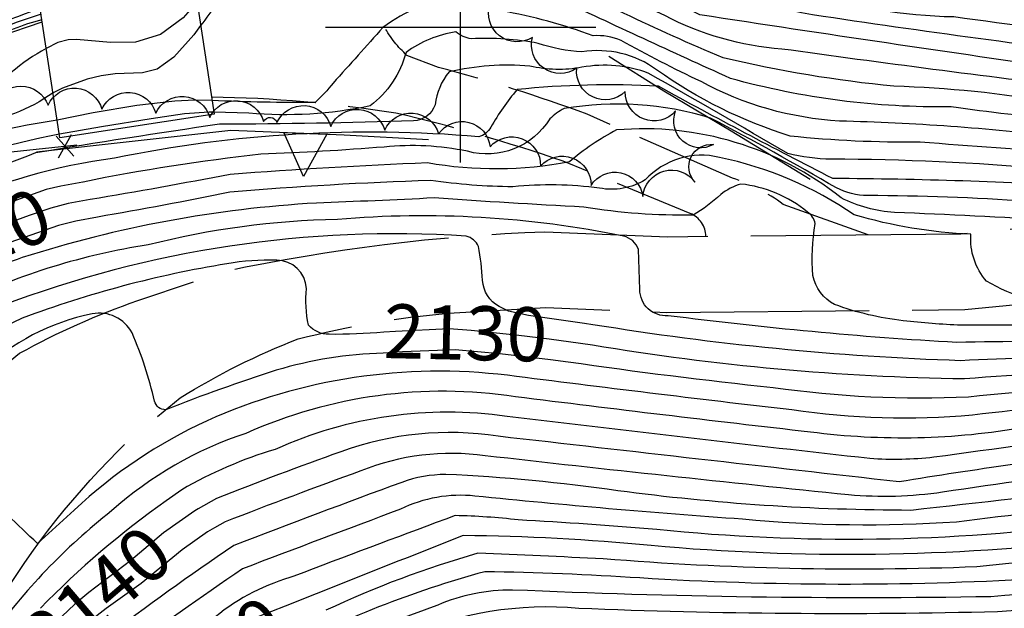
# Model space of a CAD drawing. Extents: x 4320116 to 4323072, y 199523 to 202393.
# Drawn here: x 4320918 to 4321101, y 199892 to 200001 of the extents above; entities that cross this region are included whole.
import ezdxf

# ---------------------------------------------------------------- set-up
doc = ezdxf.new("R2010")
doc.units = 0
doc.header["$LTSCALE"] = 100
doc.header["$MEASUREMENT"] = 0
doc.linetypes.add('GRAVEL', pattern=[0.48, 0.4, -0.08])
doc.linetypes.add('PAVDWY', pattern=[0.26, 0.2, -0.06])
doc.layers.get('0').update_dxf_attribs({"linetype": 'CONTINUOUS'})
for name, color, linetype in [('C-INDX', 4, 'CONTINUOUS'), ('C-INDX-CL', 4, 'CONTINUOUS'), ('C-INDXLBL', 4, 'CONTINUOUS'), ('C-INTRM', 44, 'CONTINUOUS'), ('C-INTRM-CL', 44, 'CONTINUOUS'), ('M-FENCE', 8, 'CONTINUOUS'), ('M-FENCE-PAT', 8, 'CONTINUOUS'), ('M-RETWALL', 6, 'CONTINUOUS'), ('M-RETWALL-PAT', 6, 'CONTINUOUS'), ('M-VEGL', 3, 'CONTINUOUS'), ('P-PAVDW', 7, 'PAVDWY'), ('R-GRVRD', 1, 'GRAVEL'), ('S-BUILDING', 4, 'CONTINUOUS'), ('SV-GRID', 7, 'CONTINUOUS')]:
    doc.layers.add(name, color=color, linetype=linetype)
doc.styles.add('ITALIC', font='ROMANS.SHX', dxfattribs={"oblique": 25})

# ---------------------------------------------------------------- blocks, each defined once
blk = doc.blocks.new('FP')
at = {"linetype": 'CONTINUOUS'}
for p, q in [((0.0143, -0.02), (-0.0143, 0.02)), ((-0.0143, -0.02), (0.0143, 0.02))]:
    blk.add_line(p, q, dxfattribs=at)
blk = doc.blocks.new('RW')
for p, q in [((-0.04, 0), (0.04, 0)), ((0, -0.08), (-0.04, 0)), ((0.04, 0), (0, -0.08))]:
    blk.add_line(p, q)

msp = doc.modelspace()

# ---------------------------------------------------------------- linework, layer by layer
at = {"layer": 'C-INDX'}
for points, elevation in [([(4321485.6, 199878.92, 0.009671), (4321408.46, 199912.31, 0.001535), (4321328.85, 199938.38, -0.027573), (4321316.79, 199943.22, -0.210472), (4321313.5, 199946.75, 0.034059), (4321313.95, 199954.1, 0.30877), (4321309.86, 199959.24, 0.006586), (4321245.83, 199978.1, -0.006836), (4321223.02, 199985.66), (4321220.22, 199986.82, 0.050253), (4321216.71, 199996.78, 0.175756), (4321206.49, 199999.77, 0.089782), (4321141.93, 200003.71, 0.116408), (4321137.97, 199998.4, -0.320509), (4321128.32, 199993.79, -0.007963), (4321067.09, 200002.01, -0.076404), (4321036.33, 200011.59, 0.07131), (4321025.93, 200014.7, -0.140858), (4321011.12, 200023.63), (4321005.02, 200029.24, 0.060173), (4320988.2, 200031.46), (4320985.06, 200030.78)], 2100), ([(4321471.86, 199860.55, 0.024945), (4321385.23, 199898.76, 0.007937), (4321337.26, 199913.13, -0.026897), (4321308.55, 199924.16, 0.009054), (4321222.53, 199952.26, -0.304351), (4321217.12, 199958.95, 0.047613), (4321217.12, 199969.1, 0.475532), (4321200.78, 199974.57, -0.067478), (4321198.28, 199972.49, -0.045293), (4321158.14, 199976.05, 0.03613), (4321111.22, 199979.72, 0.02256), (4321070.11, 199982.65, -0.110475), (4321044.49, 199989.95, -0.017571), (4321029.7, 199997.55, 0.126223), (4321024.54, 199998.42, 0.044488), (4321007.56, 200003.05, -0.119133), (4321002.78, 200006.61, 0.118828), (4320999.29, 200006.36, 0.08912), (4320985.61, 199999.98, -0.005224), (4320976.41, 199989.69, -0.048787), (4320973.08, 199986.08, -0.012097), (4320954.01, 199986.45)], 2110), ([(4320922.21, 200003.5, -0.011872), (4320899.61, 199995.67, 0.359168), (4320893.98, 199989.5, -0.283333), (4320891.61, 199987.03, 0.035399), (4320879.78, 199987.2, 0.708558), (4320878.65, 199988.18, 0.019967), (4320865.81, 199976.56)], 2100), ([(4320925.36, 199982.83, 0.040883), (4320896.25, 199975.8, 0.125592), (4320882, 199965.86, -0.005736), (4320873.98, 199958.03, 0.135625), (4320858.85, 199934.08)], 2110), ([(4321116.96, 199962.32, 0.111976), (4321109.99, 199964.26, 0.004524), (4321080.29, 199965.75, -0.103022), (4321070.42, 199968.44, 0.191918), (4321028.85, 199981, 0.055942), (4321020.13, 199975.09, -0.091128), (4320993.87, 199974.9, 0.008722), (4320957.35, 199972.77, -0.005619), (4320931.48, 199968.11)], 2120), ([(4320985.77, 199943.57, -0.024496), (4320975.65, 199943.19, -0.222167), (4320971.85, 199944.9, -0.079327), (4320971.49, 199951.67, 0.397617), (4320965.97, 199956.9, 0.050584), (4320956.75, 199956.24, 0.048993), (4320918.89, 199946.18, 0.1874), (4320899, 199925.72, 0.017424), (4320884.7, 199885.63, 0.005338), (4320867.62, 199841.81, 0.052414), (4320855.47, 199789.55, 0.005293), (4320842.35, 199699.62, 0.034281), (4320839.57, 199664.84), (4320839.21, 199655.46)], 2130), ([(4321434.83, 199834.2, 0.035684), (4321406.83, 199846.26, 0.061509), (4321370.95, 199858.54, 0.054348), (4321328.57, 199876.37, -0.007343), (4321204.88, 199925.68, 0.009542), (4321155.51, 199934.52, 0.044966), (4321093.26, 199934.94, -0.038425), (4321024.4, 199941.19)], 2130), ([(4321394.7, 199828.36, -0.161029), (4321341.19, 199845.38, 0.011135), (4321328.03, 199854.28, 0.058358), (4321310.52, 199859.97, -0.107283), (4321291.55, 199868.55, 0.048888), (4321256.92, 199885.62, -0.007286), (4321196.72, 199911.39, 0.007231), (4321153.8, 199919.89, 0.003922), (4321123.22, 199921.71, 0.013764), (4321081.17, 199915.88, -0.000159), (4321006.94, 199924.33, 0.126737), (4320977.83, 199921.45, 0.007999), (4320954.81, 199912.81), (4320951.42, 199910.9)], 2140), ([(4321336.05, 199821.53, 0.124945), (4321302.21, 199840.88, -0.08869), (4321283.22, 199851.19, 0.056561), (4321258.76, 199865.86, -0.002676), (4321190.56, 199895.74, 0.075759), (4321118.25, 199905.13, -0.051786), (4321035.27, 199904.1, 0.021094), (4321000.46, 199905.96, 0.001199), (4320973.3, 199895.15)], 2150)]:
    msp.add_lwpolyline(points, format="xyb", dxfattribs=dict(at, elevation=elevation))
at = {"layer": 'C-INDX-CL'}
for points, elevation in [([(4320954.01, 199986.45), (4320950.81, 199986.5), (4320947.12, 199986.34), (4320940.09, 199985.51), (4320932.03, 199984.14), (4320925.36, 199982.83)], 2110), ([(4320931.48, 199968.11), (4320927.37, 199967.38), (4320924.17, 199966.54), (4320920.14, 199965.17), (4320914.25, 199963.03), (4320907.72, 199960.59), (4320899.23, 199957.39), (4320897.66, 199956.67), (4320895.48, 199954.23)], 2120), ([(4321024.4, 199941.19), (4321022.19, 199941.51), (4321016.37, 199942.31), (4321010.75, 199942.99), (4321001.98, 199943.91), (4320997.86, 199944.2), (4320987.95, 199943.7), (4320985.77, 199943.57)], 2130), ([(4320951.42, 199910.9), (4320950.82, 199910.55), (4320945.03, 199906.43), (4320938.96, 199901.31), (4320931.23, 199895.43), (4320928.6, 199893.28), (4320926.23, 199890.99), (4320922.57, 199886.72), (4320921.28, 199885.1)], 2140), ([(4320973.3, 199895.15), (4320967.55, 199892.9), (4320962.49, 199890.89), (4320958.12, 199887.93), (4320953.12, 199884.6), (4320947.22, 199880.67), (4320939.96, 199875.69)], 2150)]:
    msp.add_lwpolyline(points, dxfattribs=dict(at, elevation=elevation))
at = {"layer": 'C-INTRM'}
for points, elevation in [([(4321483.87, 199874.72, 0.011977), (4321399.78, 199911.42, -0.014842), (4321295.54, 199945.48, -0.306182), (4321291.17, 199949.68, 0.126791), (4321290.75, 199957.2, 0.14423), (4321283.04, 199962.81, -0.000896), (4321224.14, 199981.35, -0.294825), (4321218.56, 199986.43, 0.071041), (4321215.74, 199994.57, -0.0064), (4321190.7, 199999.25, 0.074065), (4321156.49, 199999.68, 0.204558), (4321149.32, 199992.78), (4321147.36, 199988.42, 0.017566), (4321113.36, 199992.07, -0.002612), (4321044.28, 200002.3, 0.004926), (4321021.99, 200013.14, -0.133673), (4321008.57, 200022.77), (4321002.46, 200028.5, 0.145193), (4320986.56, 200029.69)], 2102), ([(4321398.97, 199907.19, -0.006065), (4321321.96, 199931.31, 0.017056), (4321290.93, 199942.58, -0.044792), (4321275.29, 199949.02, -0.330883), (4321270.73, 199960.31, 0.241947), (4321269.73, 199962.61, 0.011737), (4321226.45, 199976.52, -0.325856), (4321216.99, 199985.77), (4321215.51, 199991.03, 0.095222), (4321208.93, 199991.85, -0.029308), (4321198.95, 199993.58, 0.091935), (4321165.55, 199995.96, 0.282105), (4321161.56, 199990.29, -0.499201), (4321155.96, 199984.81, 0.01588), (4321115.41, 199988.7, -0.004355), (4321059.43, 199995.98, -0.102388), (4321037.8, 200002.15, -0.003774), (4321014.13, 200013.89, 0.007487), (4321002.58, 200025.34, 0.28709), (4320987.96, 200028.67)], 2104), ([(4321342.72, 199919.75, -0.030555), (4321308.56, 199932.27, 0.01694), (4321259.88, 199947.79, -0.042598), (4321253.38, 199950.2, -0.299494), (4321250.39, 199956.18, 0.098892), (4321250.25, 199962.74, 0.151168), (4321246, 199966.06, 0.008256), (4321220.41, 199974.62, -0.119213), (4321216.72, 199980.61, 0.283733), (4321210.53, 199987.52, -0.025516), (4321196.05, 199990.29, 0.116653), (4321179.15, 199991.8, 0.352197), (4321175.3, 199985.75, -0.105613), (4321174.75, 199979.75, -0.209774), (4321173.17, 199979.35, 0.030331), (4321109.83, 199986.05, 0.036256), (4321080.2, 199989.09, -0.034288), (4321048.56, 199994.36, -0.024683), (4321012.36, 200011.69, 0.038516), (4320997.34, 200027.02, 0.234263), (4320989.24, 200027.74)], 2106), ([(4321474.01, 199864.54, 0.016326), (4321395.82, 199899.34, 0.014987), (4321333.91, 199918.08, -0.008975), (4321299.92, 199931.35, 0.004006), (4321233.07, 199952.36, -0.223477), (4321232.19, 199953.67, 0.166579), (4321230.79, 199965.33, 0.088971), (4321221.65, 199970.65, -0.229902), (4321215.07, 199978.89, 0.122008), (4321192.38, 199986.94, 0.479146), (4321188.97, 199984.93, -0.033956), (4321187.36, 199979.86, -0.310132), (4321180.8, 199976.02, -0.000133), (4321132.88, 199981.82, -0.031361), (4321090.8, 199985.28, -0.071223), (4321049.92, 199990.54, -0.002616), (4321017.76, 200005.37, 0.000417), (4321010.14, 200008.29, -0.247255), (4321009.81, 200010.78, 0.05568), (4320994.78, 200026.28, 0.334969), (4320990.38, 200026.9)], 2108), ([(4321487.29, 199883.03, 0.009628), (4321417.79, 199912.84, -0.007161), (4321337.02, 199940.21, -0.018467), (4321338.43, 199953.32), (4321337.37, 199954.33, 0.011612), (4321251.7, 199980.32, -0.055021), (4321226.19, 199990, -0.179281), (4321218.08, 199998.46, 0.175709), (4321213.67, 200002.01, 0.080107), (4321137.64, 200008.78, 0.177943), (4321126.78, 200002.3), (4321122.81, 199997.38, 0.006323), (4321091.26, 200001.91, -0.068753), (4321063.71, 200006.33)], 2098), ([(4320957.89, 200008.58, -0.006595), (4320951.9, 200000.31)], 2108), ([(4320922.38, 200002.44, 0.014532), (4320899.03, 199993.82, 0.165716), (4320898.92, 199988.89, -0.383378), (4320896.92, 199985.89, 0.054925), (4320881.77, 199985.08, 0.054659), (4320868.81, 199974.07)], 2102), ([(4320922.53, 200001.4, 0.063719), (4320912.19, 199997.27, 0.046665), (4320905.29, 199987.01, -0.211543), (4320903.36, 199985.68, -0.051408), (4320890.18, 199984.63, 0.140982), (4320878.54, 199977.89, 0.022706), (4320855.35, 199955.39, 0.069427), (4320848.66, 199944.63, 0.000684), (4320831.51, 199905.62, 0.015789), (4320814.57, 199832.84, 0.074119), (4320811.62, 199815.39, -0.002531), (4320798.68, 199742.6, 0.059528), (4320796.4, 199716.7, -0.028864), (4320792.64, 199683.83, 0.019637), (4320789.58, 199658.9), (4320789.28, 199656.68)], 2104), ([(4321469.71, 199856.57, 0.022542), (4321385, 199894.62, 0.003826), (4321331.66, 199911.04, 0.021484), (4321266.12, 199934.41, 0.031134), (4321204.46, 199953.1, -0.30619), (4321199.75, 199959.81, 0.066887), (4321199.09, 199966.82, 0.157261), (4321193.01, 199969.01, -0.011685), (4321141.36, 199975.52, -0.011697), (4321085.02, 199978.75, -0.02893), (4321061, 199979.86, -0.078817), (4321036.28, 199992.12, 0.202695), (4321022.45, 199995.43, -0.06318), (4321014.35, 199997.02, 0.062639), (4321002.01, 199997.86, -0.142549), (4320999.12, 199999.14, 0.117291), (4320989.9, 199995.36, -0.165834), (4320983.27, 199985.46, -0.074323), (4320960.83, 199984.11), (4320954.34, 199984.28)], 2112), ([(4320923.34, 199996.08, 0.117803), (4320911.59, 199985.78, -0.109541), (4320910.02, 199984.7, -0.024696), (4320894.67, 199983.3, 0.117274), (4320875.9, 199970.28, 0.009353), (4320864.13, 199959.03, 0.11921), (4320849.84, 199935.74, 0.012399), (4320836.76, 199905.21, 0.022255), (4320806.33, 199761.47, 0.006332), (4320800.6, 199728.3, 0.045685), (4320799.91, 199712.63, 0.00553), (4320793.3, 199656.58)], 2106), ([(4321332.56, 199906.92, 0.01388), (4321260.45, 199932.71, -0.000692), (4321226.19, 199944.49, 0.036405), (4321189.12, 199952.06, -0.383967), (4321182.4, 199957.41, -0.017452), (4321181.81, 199964.98, 0.193955), (4321177.44, 199967.38, 0.051305), (4321108.44, 199973.73, 0.023072), (4321068.58, 199975.58, -0.05537), (4321060.55, 199976.64, 0.00302), (4321034.82, 199991.47, 0.135543), (4321022.46, 199992.6, -0.105527), (4321012.82, 199992.82, 0.078675), (4320997.87, 199991.73, 0.146164), (4320995.28, 199985.66, -0.307768), (4320991.31, 199982.7, -0.008057), (4320955.36, 199982.07, 0.003911), (4320921.34, 199976.76, -0.019105), (4320897.29, 199968.33, 0.113639), (4320890.55, 199964.23, 0.000204), (4320877.6, 199950.96, 0.102382), (4320869.62, 199938.01, 0.029576), (4320850.57, 199876.82, -0.039207)], 2114), ([(4321161.97, 199964.92, 0.208003), (4321155.43, 199968.25, 0.037687), (4321116.99, 199970.45, 0.013772), (4321068.88, 199972.02, -0.007876), (4321036.61, 199989.08, 0.040581), (4321010.44, 199988.46, 0.04853), (4321005.6, 199981.5, -0.205532), (4321003.35, 199979.74, 0.072242), (4320935.96, 199975.78, 0.073061), (4320904.62, 199966.82, 0.139069), (4320892.04, 199960.76, 0.000839), (4320879.42, 199947.43, 0.100824), (4320873.28, 199935.62, 0.015779), (4320858.18, 199886.09, -0.037811), (4320840.69, 199835.9, 0.064674), (4320834.21, 199812.54, -0.001061), (4320819.31, 199716.12, 0.020535), (4320813.29, 199656.09)], 2116), ([(4320924.59, 199987.88, -0.130952), (4320909.57, 199982.23, 0.212166), (4320877.14, 199966.27, 0.011729), (4320866.75, 199956.15, 0.112792), (4320854.66, 199935.66)], 2108), ([(4321138.28, 199963.55), (4321135.84, 199964.81, 0.05081), (4321104.85, 199967.77, 0.017838), (4321075.34, 199968.85, -0.110439), (4321069.54, 199970.28, 0.011486), (4321046.27, 199983.19, 0.11736), (4321019.18, 199984.95, 0.07806), (4321016.5, 199983.05, -0.33327), (4321001.26, 199977.05, 0.077074), (4320985.86, 199977.84, -0.009884), (4320963.04, 199976.5, 0.023093), (4320930.14, 199971.37)], 2118), ([(4320925.76, 199980.25, 0.03753), (4320897.21, 199972.19, 0.132029), (4320883.15, 199961.84, -0.006107), (4320875.79, 199954.5, 0.126705), (4320863.78, 199934.67), (4320863.01, 199932.5)], 2112), ([(4321452.71, 199841.99, 0.003078), (4321375.88, 199877.46, -0.015734), (4321219.09, 199933.71, 0.04732), (4321188.41, 199940.49, 0.051546), (4321125.31, 199947.51), (4321113.21, 199948.32, -0.119269), (4321097.33, 199953.02, -0.200469), (4321094.43, 199961.7, -0.060837), (4321072.84, 199965.3, 0.098465), (4321047.93, 199975.93, 0.269273), (4321034.15, 199971.77, -0.185061), (4321025.72, 199970.23, 0.058987), (4321009.69, 199970.49, -0.034811), (4320994.48, 199971.66, 0.013241), (4320957.31, 199969.47, -0.007124), (4320932.8, 199964.89)], 2122), ([(4321374.99, 199873.86, -0.0176), (4321223.61, 199928.5, 0.073265), (4321194.13, 199936.54, 0.019761), (4321147.36, 199943.92, 0.012957), (4321092.61, 199944.86, -0.019192), (4321081.89, 199945.71, -0.06106), (4321069.2, 199948.71, -0.228286), (4321065.2, 199954.07, -0.062446), (4321065.62, 199963.67, 0.206947), (4321064.19, 199965.81, 0.146977), (4321051.85, 199970.99, 0.103153), (4321048.14, 199969.04, -0.046343), (4321043.06, 199965.24, -0.045705), (4321022.79, 199966.74, -0.005069), (4320995.09, 199968.42, -0.002959), (4320973.32, 199967.47, 0.063055), (4320918.86, 199957.38, 0.01714), (4320904.38, 199951.67, 0.063653), (4320889.98, 199935.3, 0.017539), (4320874.13, 199885.74, -0.011099), (4320856.51, 199840.32, 0.049407), (4320848.37, 199811.69, 0.005194), (4320831.09, 199697.26, 0.004222), (4320829, 199655.71)], 2124), ([(4321591.14, 199723.95, 0.082233), (4321565.18, 199746.17, -0.066574), (4321527.46, 199775.52, -0.020846), (4321507.84, 199795.15, 0.080934), (4321478.85, 199817.22, 0.009058), (4321441.56, 199839.2, 0.006656), (4321378.72, 199867.15, -0.003356), (4321353.5, 199876.79, -0.014656), (4321210.83, 199930.09, 0.030416), (4321146.61, 199941.08, 0.016821), (4321091.8, 199941.67, -0.017598), (4321038.39, 199946.63, -0.436864), (4321033.17, 199951.48), (4321032.91, 199958.9, 0.245608), (4321030.19, 199961.36, 0.071711), (4320977.2, 199964.45, 0.056626), (4320942.17, 199959.74, 0.073662), (4320907.64, 199949.07, 0.080041), (4320893.47, 199933.22, 0.018615), (4320877.66, 199885.7, -0.000746), (4320858.06, 199834.92, 0.044691), (4320850.2, 199801.31, 0.004444), (4320834.81, 199697.86, 0.019018), (4320832.51, 199655.63)], 2126), ([(4321007.11, 199948.33, -0.25121), (4321004.05, 199953.18, 0.039968), (4321003.31, 199959.45, 0.224678), (4321001.04, 199961.35, 0.107234), (4320914.96, 199948.43, 0.135187), (4320905.03, 199941.27, 0.143469), (4320892.42, 199918.54, 0.027875), (4320881.17, 199885.66, 0.00462), (4320861.91, 199835.7, 0.043512), (4320853.4, 199799.08, 0.004584), (4320838.22, 199696.37, 0.022175), (4320835.89, 199655.55)], 2128), ([(4320985.68, 199939.68, 0.067228), (4320965.88, 199936.53, 0.016095), (4320945.43, 199929.24, -0.345694), (4320943.36, 199930.82, 0.048237), (4320939.21, 199943.44, 0.331305), (4320931.83, 199946.98, 0.284937), (4320899.67, 199916.67, -0.003473), (4320873.25, 199847.46, 0.056837), (4320858.65, 199787.22, 0.006873), (4320843.91, 199684.22, 0.008492), (4320842.52, 199655.38)], 2132), ([(4321436.77, 199837.41, 0.006931), (4321392.55, 199856.88, 0.049488), (4321372.57, 199863.54, 0.046391), (4321339.65, 199877.12, -0.013523), (4321213.76, 199925.62, 0.06731), (4321199.39, 199929.71, 0.025131), (4321145.87, 199938.24, 0.027401), (4321092.53, 199938.3, -0.032203), (4321024.48, 199944.97)], 2128), ([(4321432.87, 199830.97, 0.04529), (4321406.08, 199842.4, 0.078185), (4321375.28, 199851.89, -0.073124), (4321363.47, 199856.32, 0.077366), (4321324.96, 199873.09, -0.035871), (4321290.8, 199886.88, -0.003792), (4321203.36, 199923.03, 0.003326), (4321159.21, 199931.15, 0.058223), (4321094, 199931.58, -0.047483), (4321057.86, 199933.3, -0.009809), (4321019.93, 199938.04)], 2132), ([(4321325.79, 199868.48, -0.05764), (4321289.39, 199883.28, 0.01634), (4321240.53, 199903.46, 0.004402), (4321201.43, 199920.41, 0.008557), (4321153.54, 199929.12, 0.05679), (4321094.73, 199928.22, -0.057122), (4321061.31, 199929.19, -0.002769), (4321008.69, 199935.6, 0.136151), (4320953.09, 199927.19, 0.08061), (4320928.51, 199910.68), (4320921.68, 199904.48, 0.007452), (4320910.63, 199914.86, 0.117688), (4320905.2, 199918.12, 0.237029), (4320902.78, 199914.32, -0.005345), (4320881.57, 199860.48, 0.059068), (4320863.01, 199792.39, 0.005015), (4320847.2, 199682.16, 0.010212), (4320845.83, 199655.3)], 2134), ([(4321322.53, 199865.14, -0.076216), (4321287.98, 199879.68, 0.024946), (4321258.58, 199892.53, -0.009288), (4321199.92, 199917.39, 0.002499), (4321164.57, 199924.35, 0.077379), (4321104.42, 199925.97, -0.075953), (4321064.76, 199925.09, -0.003094), (4321010.15, 199931.64, 0.143613), (4320960.28, 199924.86, 0.103372), (4320935.41, 199910.5, 0.070587), (4320912.86, 199886.96, -0.22824), (4320910.87, 199885.88, -0.083808), (4320898.35, 199892.05, 0.083396), (4320863.76, 199774.31, 0.001078), (4320851.1, 199685.15, 0.023011), (4320849.48, 199663.6), (4320849.14, 199655.22)], 2136), ([(4321396.58, 199832.95, 0.026618), (4321384.03, 199834.45, -0.109446), (4321354.45, 199843.31, -0.01474), (4321337.73, 199854.02, 0.087327), (4321319.26, 199861.81, -0.086203), (4321292.54, 199872.57, 0.044071), (4321248.92, 199892.57, -0.005415), (4321199, 199914.18, 0.007003), (4321153.66, 199923.2, 0.009663), (4321121.92, 199924.8, 0.007396), (4321087.57, 199920.43, -0.045158), (4321075.75, 199920.2, -0.002142), (4321008.59, 199927.98, 0.143072), (4320965.69, 199921.89, 0.059356), (4320948.4, 199914.43)], 2138), ([(4321336.89, 199841.78, 0.020457), (4321321.57, 199852.67, 0.007878), (4321307.14, 199856.62, -0.131224), (4321294.59, 199861.8, 0.064835), (4321248.33, 199885.27, -0.000784), (4321195.13, 199908.39, 0.009858), (4321154.03, 199916.58, 0.020847), (4321120.7, 199918.29, 0.006755), (4321089.18, 199913.98, -0.060123), (4321071.79, 199913.48, -0.003026), (4321004.52, 199920.72, 0.130724), (4320981.51, 199917.91, 0.006078), (4320956.42, 199908.48), (4320954.44, 199907.36)], 2142), ([(4321332.23, 199839.56, 0.091114), (4321300.72, 199854.07, -0.097133), (4321294.37, 199857.31, 0.06772), (4321255.21, 199878.74, -0.004509), (4321193.55, 199905.39, 0.012671), (4321154.26, 199913.27, 0.01869), (4321121.54, 199915.05, -0.003795), (4321083.3, 199910.62, -0.032659), (4321029.12, 199914.24, 0.023815), (4320997.26, 199917.27, 0.083586), (4320989.13, 199915.8, 0.00325), (4320958.03, 199904.14, 0.012496), (4320934.01, 199886.86, 0.106111), (4320921.62, 199870.96, 0.063762), (4320909.54, 199846.09, 0.064074), (4320890.22, 199764), (4320888.92, 199754.39, -0.160635), (4320887.25, 199751.06, -0.083333), (4320881.21, 199750.6, 0.217553), (4320875.71, 199745.62, 0.047794), (4320871.91, 199728.94, 0.000939), (4320863.08, 199667.06, 0.012693), (4320862.36, 199654.9)], 2144), ([(4321389.5, 199789.91, 0.081286), (4321365.19, 199808.87, 0.01703), (4321329.08, 199836.99, 0.091855), (4321301.22, 199849.67, -0.069069), (4321293.11, 199853.48, 0.05838), (4321262.12, 199872.04, -0.005279), (4321193.37, 199901.89, 0.066683), (4321122.38, 199911.8, 0.010117), (4321091.74, 199908.45, -0.04028), (4321052.16, 199908.97, -0.007853), (4321002.66, 199913.27, 0.141858), (4320988.88, 199910.82, 0.001507), (4320959.64, 199899.8, 0.006132), (4320936.72, 199883.65, 0.116346), (4320924.39, 199867.76, 0.068452), (4320913.74, 199846.9, 0.064943), (4320893.26, 199764.77, 0.010572), (4320888.82, 199725.13), (4320887.85, 199716.64, -0.211696), (4320885.63, 199715.02, -0.045638), (4320876.98, 199714.68, 0.378085), (4320874.03, 199712.95, 0.032637), (4320865.67, 199654.82)], 2146), ([(4320945.53, 199912.38, 0.04632), (4320922.24, 199892.49)], 2138), ([(4321338.82, 199824.76, 0.117258), (4321301.71, 199845.28, -0.089529), (4321284.93, 199854.66, 0.055698), (4321260.44, 199868.95, -0.003911), (4321191.97, 199898.82, 0.076204), (4321117.55, 199908.28, -0.059634), (4321036.31, 199907.09, 0.006093), (4321010.68, 199908.86, 0.022174), (4320999.01, 199909.65, 0.001952), (4320970.98, 199899.14)], 2148), ([(4321333.2, 199818.21, 0.065484), (4321313.58, 199832.79, -0.0102), (4321297.56, 199838.41, -0.067541), (4321282.19, 199847.19, 0.080369), (4321242.74, 199868.76, 0.006426), (4321189.16, 199892.67, 0.09955), (4321095.56, 199900.16, -0.030039), (4321026.39, 199901.65, 0.001821), (4321003.21, 199902.68, 0.040937), (4320975.07, 199892.12)], 2152), ([(4321370.3, 199779.76, -0.003584), (4321319.92, 199823.95, 0.107866), (4321311.35, 199829.32, -0.09977), (4321275.79, 199847.11, 0.070837), (4321250.89, 199861.59, 0.002173), (4321187.75, 199889.6, 0.092377), (4321106.5, 199897.94, -0.030084), (4321033.19, 199898.11, 0.012458), (4321004.46, 199899.26, 0.05663), (4320966.08, 199884.04, -0.012224), (4320943.36, 199868.35, 0.01629), (4320929.84, 199848.33, 0.083251), (4320900.58, 199732.6, 0.000432), (4320896.44, 199681.66, 0.05128), (4320896.29, 199671.45, 0.574576), (4320899.92, 199669.95, 0.016718), (4320909.55, 199677.3, -0.653514), (4320910.69, 199676.52, -0.018835), (4320908.07, 199653.79)], 2154), ([(4320969.12, 199898.45), (4320968.39, 199898.17, 0.107953), (4320953.82, 199890.22, 0.000283), (4320946.39, 199885.22)], 2148), ([(4321366.92, 199776.26, 0.000919), (4321313.38, 199823.92, -0.006103), (4321290.09, 199833.26, -0.045354), (4321272.07, 199845.07, 0.079339), (4321242.5, 199861.35, 0.021385), (4321181.26, 199888.24, 0.082449), (4321098.11, 199894.63, -0.01518), (4321009.6, 199895.88, 0.102055), (4320995.76, 199893.1, 0.018652), (4320972.02, 199883.36, 0.003274), (4320946.34, 199865.64, 0.083624), (4320926.81, 199831.68, 0.0721), (4320904.49, 199741.95, 0.01388), (4320902.28, 199721.27, 0.032955), (4320901.98, 199707.39), (4320903.31, 199702.51, 0.321824), (4320909.87, 199703.03), (4320915.74, 199707.2, -0.019791), (4320911.16, 199653.72)], 2156), ([(4321351.62, 199783.15, 0.002372), (4321322.66, 199808.45, 0.093023), (4321292.51, 199827.58, -0.060873), (4321272.51, 199839.99, 0.081259), (4321238.38, 199859.46, 0.020496), (4321179.62, 199885.28, 0.077957), (4321099.38, 199891.86, -0.016577), (4321021.86, 199892.47, 0.129216), (4320989.71, 199887.14)], 2158)]:
    msp.add_lwpolyline(points, format="xyb", dxfattribs=dict(at, elevation=elevation))
at = {"layer": 'C-INTRM-CL'}
for points, elevation in [([(4320951.23, 200004.69), (4320948.67, 200001.77), (4320944.49, 199998.65), (4320939.82, 199997.27), (4320935.24, 199997.17), (4320928.93, 199997.74), (4320927.41, 199997.7), (4320925.5, 199997.18), (4320923.34, 199996.08)], 2106), ([(4320951.9, 200000.31), (4320950.65, 199998.62), (4320946.95, 199994.44), (4320943.83, 199992.25), (4320941.16, 199991.58), (4320936.1, 199991.4), (4320933.5, 199991.01), (4320930.92, 199990.4), (4320926.32, 199988.72), (4320924.59, 199987.88)], 2108), ([(4320954.34, 199984.28), (4320953.46, 199984.3), (4320948.94, 199983.97), (4320942.76, 199983.04), (4320933.57, 199981.58), (4320925.76, 199980.25)], 2112), ([(4320930.14, 199971.37), (4320930.09, 199971.36), (4320926.03, 199970.63), (4320923.33, 199969.97), (4320916.28, 199967.48), (4320907.22, 199964.08), (4320898.43, 199960.92), (4320896.64, 199960.23), (4320895.53, 199959.33), (4320894.03, 199957.76)], 2118), ([(4320932.8, 199964.89), (4320928.77, 199964.15), (4320925.6, 199963.33), (4320916.56, 199960.2), (4320910.88, 199958.1), (4320901.74, 199954.57), (4320900.11, 199953.51), (4320897.15, 199950.17)], 2122), ([(4321024.48, 199944.97), (4321022.93, 199945.21), (4321017.33, 199946.01), (4321012.58, 199946.68), (4321008.86, 199947.47), (4321007.11, 199948.33)], 2128), ([(4321019.93, 199938.04), (4321016.65, 199938.48), (4321007.24, 199939.57), (4320998.97, 199940.29), (4320989.22, 199939.92), (4320985.68, 199939.68)], 2132), ([(4320948.4, 199914.43), (4320945.53, 199912.38)], 2138), ([(4320954.44, 199907.36), (4320953.19, 199906.65), (4320948.5, 199903.31), (4320940.9, 199897.11), (4320934.43, 199892.48), (4320931.3, 199890.07), (4320928.81, 199887.82), (4320925.53, 199884.11), (4320923.89, 199882.04)], 2142), ([(4320970.98, 199899.14), (4320969.12, 199898.45)], 2148)]:
    msp.add_lwpolyline(points, dxfattribs=dict(at, elevation=elevation))
at = {"layer": 'M-FENCE'}
msp.add_lwpolyline([(4320830.48, 199992.36), (4320882.07, 199973.27), (4320929, 199978.23)], dxfattribs=at)
at = {"layer": 'M-RETWALL'}
for points in [[(4320898.39, 199993.67), (4320914.58, 199998.3), (4320922.6, 200001)], [(4321027.43, 199994.68), (4321037.63, 199988.26), (4321050.04, 199980.87), (4321064.7, 199971.89)], [(4320921.51, 199976.95), (4320957.46, 199980.98), (4320978.43, 199980.09), (4320994.09, 199979.25)]]:
    msp.add_lwpolyline(points, dxfattribs=at)
at = {"layer": 'M-VEGL'}
msp.add_lwpolyline([(4320913.66, 199985.58, -0.7), (4320923.66, 199985.6, -0.7), (4320933.63, 199984.84, -0.7), (4320943.6, 199984.08, -0.7), (4320953.57, 199983.31, -0.7), (4320963.54, 199982.55, -0.7), (4320966.01, 199982.36, -0.7), (4320966.01, 199982.36, -0.7), (4320975.98, 199981.66, -0.7), (4320985.96, 199980.97, -0.7), (4320995.94, 199980.27, -0.7), (4321005.46, 199977.89, -0.7), (4321014.8, 199974.32, -0.7), (4321024.14, 199970.74, -0.7), (4321033.73, 199968.69, -0.7), (4321043.38, 199971.34, -0.7), (4321046.8, 199978.29, -0.7), (4321039.79, 199984.51, -0.7), (4321030.45, 199988.09, -0.7), (4321021.48, 199992.42, -0.7), (4321013.29, 199998.13, -0.7), (4321005.41, 200004.26, -0.7)], format="xyb", dxfattribs=at)
at = {"layer": 'P-PAVDW', "flags": 128}
for points in [[(4321075.41, 199961.61), (4321059.7, 199967.24, 0.080469), (4321050.3, 199972.08), (4321023.43, 199983.91, 0.024671), (4320995.9, 199992.56), (4320990.08, 199994.8, -0.08297), (4320985.92, 200000.05), (4320985.66, 200002.89), (4320987.11, 200004.99), (4321005.41, 200011.23), (4320991.51, 200024.23, 0.030882), (4320986.55, 200016.36), (4320985.35, 200015.85)], [(4321045.4, 199961.32, 0.299667), (4321042.51, 199965.55), (4321042.51, 199965.55), (4321018.96, 199975.21, 0.026359), (4320988, 199984.11, 0.035557), (4320953.91, 199987.08)]]:
    msp.add_lwpolyline(points, format="xyb", dxfattribs=at)
at = {"layer": 'R-GRVRD', "flags": 128}
for points in [[(4320872.5, 199654.66), (4320872.12, 199660.12), (4320875.07, 199763.03), (4320877.13, 199792.95, -0.037592), (4320885.12, 199847.16, -0.033091), (4320898.23, 199891.73, 0.081609), (4320902.87, 199910.36, -0.105239), (4320908.83, 199928.76, -0.0973), (4320918.39, 199939.69, -0.042166), (4320940.28, 199949.44), (4320956.58, 199954.89, -0.043433), (4321015.61, 199962.18), (4321038.35, 199961.25), (4321092.57, 199961.77), (4321147.72, 199967.2, 0.007559), (4321212.84, 199967.58, -0.019678), (4321261.38, 199963.73), (4321305.43, 199959.24, -0.002609), (4321421.27, 199940.81), (4321510.93, 199934.38), (4321573.46, 199937.9, -0.005533), (4321657.76, 199941.55), (4321689.97, 199942.89), (4321737.83, 199939.81)], [(4320885.87, 199654.33), (4320889.05, 199762.34, -0.01039), (4320892.96, 199811.54, -0.031826), (4320904.03, 199864.97), (4320911.45, 199887.12), (4320913.93, 199892.53, -0.066501), (4320938.31, 199923.27), (4320948.12, 199931.45, -0.046691), (4320969.96, 199942.33, -0.042945), (4320997.76, 199947.08), (4321015.75, 199948.16), (4321038.14, 199947.25), (4321093.33, 199947.78), (4321148.4, 199953.2, 0.007552), (4321212.58, 199953.58, -0.019619), (4321259.96, 199949.8), (4321303.66, 199945.35, -0.002594), (4321419.66, 199926.89), (4321510.77, 199920.36, 0.011551), (4321545.54, 199922.45, -0.004131), (4321689.82, 199928.87), (4321707.31, 199927.75), (4321733.31, 199922.31), (4321737.03, 199918.6)]]:
    msp.add_lwpolyline(points, format="xyb", dxfattribs=at)
at = {"layer": 'S-BUILDING'}
msp.add_lwpolyline([(4320925.86, 199979.55), (4320922.1, 200004.24), (4320926.62, 200004.93), (4320924.12, 200021.28), (4320934.7, 200022.89), (4320931.8, 200041.92), (4320981.79, 200049.53), (4320984.59, 200031.13), (4320992.35, 200025.47), (4320983.87, 200013.82), (4320975.99, 200019.57), (4320968.99, 200018.5), (4320970.21, 200010.46), (4320950.8, 200007.5), (4320954.4, 199983.9)], close=True, dxfattribs=at)
at = {"layer": 'SV-GRID'}
for points in [[(4321000, 199975), (4321000, 200025)], [(4320975, 200000), (4321025, 200000)]]:
    msp.add_lwpolyline(points, dxfattribs=at)

# ---------------------------------------------------------------- block references
at = {"layer": 'M-FENCE-PAT', "xscale": 100, "yscale": 100, "zscale": 100, "rotation": 5.839492311517449}
msp.add_blockref('FP', (4320926.81, 199978), dxfattribs=at)
at = {"layer": 'M-RETWALL-PAT', "xscale": 100, "yscale": 100, "zscale": 100, "rotation": 357.5598947856839}
msp.add_blockref('RW', (4320971.27, 199980.39), dxfattribs=at)

# ---------------------------------------------------------------- texts
at = {"layer": 'C-INDXLBL', "style": 'ITALIC', "oblique": 25}
for s, rotation, p in [('2120', 22.3, (4320897.26, 199949.9, 2120)), ('2130', 358.7, (4320985.66, 199938.81, 2130)), ('2140', 40.5, (4320924.52, 199881.29, 2140)), ('2150', 30.2, (4320942.48, 199871.37, 2150))]:
    msp.add_text(s, height=10, rotation=rotation, dxfattribs=at).set_placement(p)

doc.saveas('drawing.dxf')
